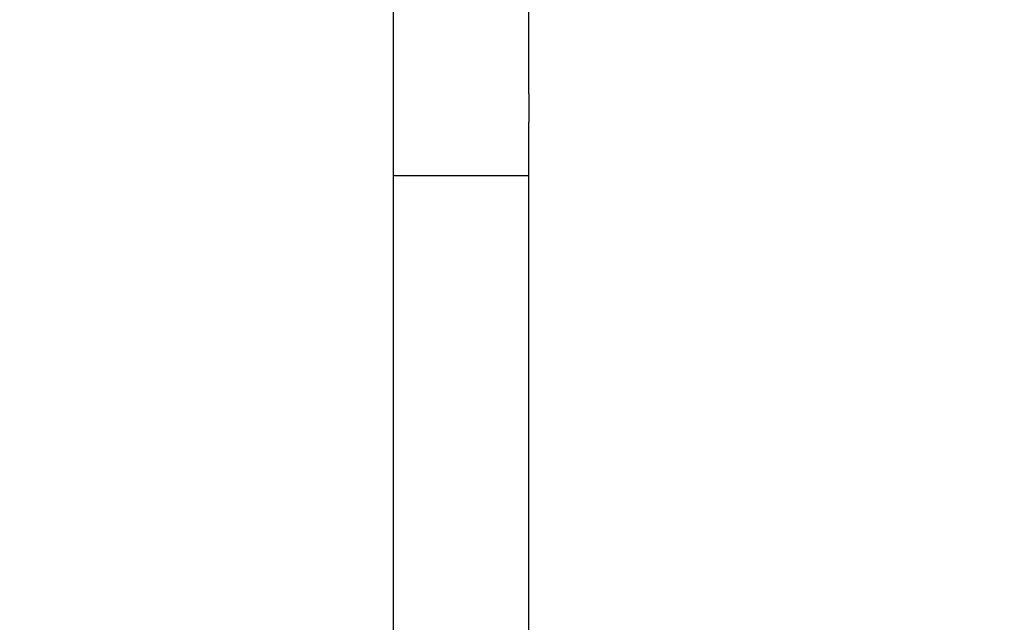
# Model space of a CAD drawing. Units: inches. Extents: x 13 to 118, y 1 to 101.
# Drawn here: x 31 to 47, y 50 to 60 of the extents above; entities that cross this region are included whole.
import ezdxf

# ---------------------------------------------------------------- set-up
doc = ezdxf.new("R2010")
doc.units = ezdxf.units.IN
doc.header["$LTSCALE"] = 12
doc.header["$MEASUREMENT"] = 0
doc.styles.add('SLDTEXTSTYLE0', font='GOTHIC.TTF', dxfattribs={"width": 0.913})
doc.dimstyles.new('SLDDIMSTYLE0', dxfattribs={"dimtxt": 1.5, "dimasz": 1.56, "dimexe": 0, "dimexo": 0.0625, "dimgap": 0.375, "dimtad": 0, "dimtih": 1, "dimtoh": 1, "dimdec": 0, "dimlfac": 0.666667, "dimrnd": 1e-09, "dimzin": 12, "dimdsep": 46, "dimlunit": 5, "dimtxsty": 'SLDTEXTSTYLE0', "dimsah": 1, "dimcen": 0.09, "dimadec": 0, "dimazin": 3, "dimtfac": 1, "dimtdec": 0, "dimtofl": 0, "dimtmove": 0, "dimatfit": 3, "dimfxl": 1, "dimfrac": 2, "dimtolj": 1, "dimtzin": 12, "dimarcsym": 0})

# ---------------------------------------------------------------- blocks, each defined once
blk = doc.blocks.new('_D_3')
at = {"color": 7, "linetype": 'Continuous', "lineweight": 0}
for p, q in [((46.494, 92.923), (20.289, 92.923)), ((21.789, 92.923), (21.789, 73.995)), ((21.789, 47.923), (21.789, 66.851)), ((34.746, 47.923), (20.289, 47.923))]:
    blk.add_line(p, q, dxfattribs=at)
at = {"color": 7, "linetype": 'Continuous', "lineweight": 18}
for points in [[(21.789, 92.923), (21.549, 91.363), (22.029, 91.363)], [(21.789, 47.923), (22.029, 49.483), (21.549, 49.483)]]:
    blk.add_solid(points, dxfattribs=at)
at = {"color": 7, "linetype": 'Continuous', "lineweight": 18, "char_height": 1.5, "attachment_point": 1, "style": 'SLDTEXTSTYLE0'}
for s, insert in [('SPECIFY LENGTH:', (13.775, 73.529)), ('24" -72"', (18.344, 71.148)), ('[610mm - 1829mm]', (12.571, 68.767))]:
    blk.add_mtext(s, dxfattribs=dict(at, insert=insert))

msp = doc.modelspace()

# ---------------------------------------------------------------- linework, layer by layer
at = {"color": 7, "linetype": 'Continuous', "lineweight": 25}
for p, q in [((36.9687396, 82.7977918), (36.9687396, 56.9227918)), ((39.2187396, 58.2840418), (39.2187396, 82.7977918)), ((39.2187396, 58.2840418), (39.2187396, 58.1902323)), ((39.2187396, 58.1902323), (39.2187396, 57.8115418)), ((39.2187396, 56.9227918), (39.2187396, 57.8115418)), ((36.9687396, 56.9227918), (36.9687396, 47.9227918)), ((39.2187396, 56.9227918), (36.9687396, 56.9227918)), ((39.2187396, 47.9227918), (39.2187396, 56.9227918))]:
    msp.add_line(p, q, dxfattribs=at)

# ---------------------------------------------------------------- dimensions: what is measured, and where the dimension line sits
at = {"color": 7, "linetype": 'Continuous', "lineweight": 18}
dim = msp.add_linear_dim(base=(21.7888901, 92.9227918), p1=(35.3457396, 47.9227918), p2=(47.0937396, 92.9227918), angle=90, text='SPECIFY LENGTH:\\P24" -72"\\P[610mm - 1829mm]', dimstyle='SLDDIMSTYLE0', dxfattribs=at)
dim.commit()
dim.dimension.update_dxf_attribs({"geometry": '_D_3', "text_midpoint": (21.7888901, 70.4227918), "dimtype": 160})

doc.saveas('drawing.dxf')
